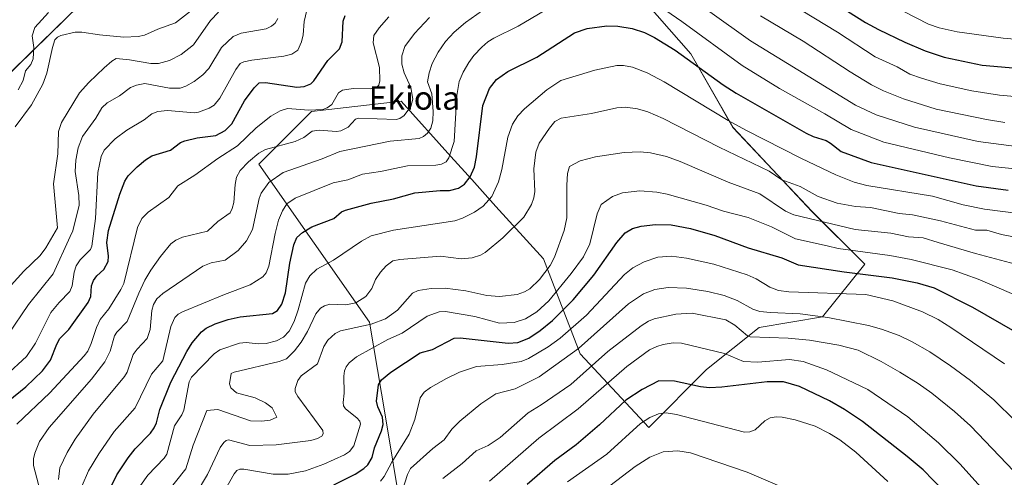
# Model space of a CAD drawing. Units: metres. Extents: x 658117 to 661592, y 4751073 to 4753465.
# Drawn here: x 660359 to 660696, y 4752436 to 4752593 of the extents above; entities that cross this region are included whole.
import ezdxf
from ezdxf.enums import TextEntityAlignment as Align

# ---------------------------------------------------------------- set-up
doc = ezdxf.new("R2010")
doc.units = ezdxf.units.M
doc.header["$MEASUREMENT"] = 0
for name, color, linetype, lineweight in [('Arbolado forestal CxS', 92, 'Continuous', 0), ('Corriente natural lineal', 142, 'Continuous', 13), ('Curva de nivel maestra', 36, 'Continuous', 30), ('Curva de nivel normal', 36, 'Continuous', 0), ('Texto cartográfico', 19, 'Continuous', 0)]:
    doc.layers.add(name, color=color, linetype=linetype, lineweight=lineweight)
doc.styles.add('Arial', font='txt', dxfattribs={"height": 0.2})

# ---------------------------------------------------------------- blocks, each defined once
blk = doc.blocks.new('*U156')
at = {"layer": 'Arbolado forestal CxS', "color": 92, "linetype": 'Continuous', "lineweight": 0}
for points in [[(660347.4057, 4752566.1785, 879.4716), (660385.0437, 4752602.9705, 875.4327)], [(660550.9401, 4752624.1347, 911.6244), (660588.8047, 4752580.8601, 924.602), (660603.2279, 4752555.6175, 931.5935), (660630.2739, 4752526.7677, 940.0994), (660648.3041, 4752508.7369, 950.0715), (660633.8793, 4752490.7061, 962.0071), (660612.2425, 4752487.1005, 965.1627), (660594.2117, 4752472.6759, 973.7067), (660574.3777, 4752452.8423, 983.0566), (660550.9375, 4752478.0853, 964.5463), (660538.3163, 4752510.5403, 941.1894), (660522.0889, 4752528.5717, 933.3394), (660513.7955, 4752537.7867, 928.132), (660506.6893, 4752545.6827, 922.8406), (660489.6341, 4752564.6333, 910.5359), (660458.9827, 4752561.0277, 908.1753), (660440.9517, 4752542.9971, 914.1942), (660478.8151, 4752488.9045, 942.8157), (660484.2233, 4752456.4491, 952.2616), (660489.6315, 4752423.9935, 964.57)]]:
    blk.add_polyline3d(points, dxfattribs=at)
blk = doc.blocks.new('*U193')
at = {"layer": 'Curva de nivel normal', "color": 36, "linetype": 'Continuous', "lineweight": 0}
blk.add_polyline3d([(660429.51, 4752431.72, 945), (660432.45, 4752436.97, 945), (660433.41, 4752438.02, 945), (660434.36, 4752438.47, 945), (660435.82, 4752438.52, 945), (660445.81, 4752436.85, 945), (660450.96, 4752436.85, 945), (660456.89, 4752437.93, 945), (660463.15, 4752440.22, 945), (660470.19, 4752443.38, 945), (660472, 4752444.52, 945), (660473.44, 4752446.54, 945), (660474.84, 4752450.97, 945), (660475.72, 4752453.95, 945), (660475.45, 4752454.92, 945), (660474.41, 4752456.14, 945), (660470.56, 4752459.23, 945), (660469.92, 4752460.26, 945), (660469.76, 4752461.32, 945), (660470.1, 4752464.53, 945), (660469.98, 4752470.4, 945), (660470.21, 4752472.25, 945), (660470.76, 4752473.59, 945), (660471.81, 4752474.92, 945), (660474.37, 4752477.07, 945), (660485.06, 4752482.91, 945), (660489.93, 4752485.07, 945), (660498.59, 4752490.96, 945), (660502.63, 4752492.45, 945), (660504.81, 4752492.58, 945), (660514.88, 4752490.84, 945), (660523.35, 4752488.53, 945), (660528.37, 4752488.8, 945), (660532.22, 4752490, 945), (660536.04, 4752492.46, 945), (660540.24, 4752496.21, 945), (660547.87, 4752505.6, 945), (660552.02, 4752511.32, 945), (660554.22, 4752515.7, 945), (660556.74, 4752526.06, 945), (660558.08, 4752529.22, 945), (660561.99, 4752532, 945), (660565.44, 4752533.22, 945), (660571.33, 4752533.91, 945), (660577.12, 4752533.44, 945), (660580.7, 4752532.74, 945), (660594.01, 4752528.98, 945), (660599.96, 4752526.93, 945), (660608.46, 4752524.77, 945), (660616.38, 4752521.54, 945), (660624.61, 4752517.49, 945), (660635.49, 4752515.05, 945), (660639.27, 4752514.09, 945), (660656.97, 4752511.77, 945), (660664.18, 4752510.41, 945), (660678.23, 4752506.86, 945), (660687.17, 4752503.63, 945), (660704.96, 4752495.99, 945)], dxfattribs=at)
blk = doc.blocks.new('*U196')
at = {"layer": 'Curva de nivel normal', "color": 36, "linetype": 'Continuous', "lineweight": 0}
for points in [[(660703.7, 4752585.55, 895), (660695.68, 4752586.26, 895), (660679.95, 4752588.33, 895), (660673.84, 4752589.75, 895), (660670.1, 4752591.06, 895), (660661.65, 4752595.38, 895)], [(660457.39, 4752595.83, 895), (660456.4, 4752591.97, 895), (660456.04, 4752587.36, 895), (660455.52, 4752584.99, 895), (660454.22, 4752582.06, 895), (660452.18, 4752580.7, 895), (660449.47, 4752580, 895), (660438.52, 4752578.69, 895), (660435.73, 4752578.08, 895), (660434.5, 4752577.47, 895), (660432.99, 4752575.46, 895), (660427.62, 4752565.63, 895), (660425.58, 4752563.24, 895), (660423.97, 4752562.23, 895), (660420.3, 4752560.83, 895), (660418.94, 4752560.65, 895), (660409.61, 4752561.37, 895), (660406.29, 4752561.09, 895), (660404.33, 4752560.24, 895), (660401.71, 4752558.17, 895), (660395.69, 4752554.73, 895), (660391.76, 4752551.76, 895), (660388.02, 4752547.88, 895), (660386.99, 4752545.65, 895), (660385.75, 4752540.18, 895), (660385.05, 4752524.39, 895), (660383.78, 4752514.94, 895), (660383.25, 4752513.78, 895), (660379.81, 4752510.26, 895), (660378.43, 4752508.24, 895), (660377.69, 4752506.02, 895), (660377, 4752501.32, 895), (660376.27, 4752499.42, 895), (660372.52, 4752495.64, 895), (660369.72, 4752492.2, 895), (660364.52, 4752481.75, 895), (660361.4, 4752477.09, 895), (660354.16, 4752470.46, 895)]]:
    blk.add_polyline3d(points, dxfattribs=at)
blk = doc.blocks.new('*U202')
at = {"layer": 'Curva de nivel normal', "color": 36, "linetype": 'Continuous', "lineweight": 0}
for points in [[(660703.48, 4752565.88, 905), (660694.5, 4752566.71, 905), (660685.04, 4752568.18, 905), (660674.13, 4752570.54, 905), (660667.72, 4752572.47, 905), (660663.76, 4752573.92, 905), (660659.4, 4752576.35, 905), (660651.87, 4752579.78, 905), (660638.99, 4752588.22, 905), (660593.6, 4752615.94, 905)], [(660485.45, 4752593.57, 905), (660482.06, 4752589.73, 905), (660480.3, 4752587.07, 905), (660480.11, 4752584.59, 905), (660482.19, 4752576.13, 905), (660482.37, 4752571.54, 905), (660481.94, 4752570.1, 905), (660481.22, 4752569.29, 905), (660479.07, 4752568.82, 905), (660473.22, 4752568.91, 905), (660469.58, 4752568.34, 905), (660468.24, 4752567.43, 905), (660465.96, 4752563.47, 905), (660464.32, 4752562.32, 905), (660462.83, 4752561.79, 905), (660458.05, 4752561.49, 905), (660450.78, 4752562.1, 905), (660448.21, 4752561.34, 905), (660445.07, 4752559.44, 905), (660440.01, 4752555.52, 905), (660433.59, 4752549.35, 905), (660426.91, 4752545.01, 905), (660419.04, 4752539.22, 905), (660413.21, 4752535.56, 905), (660410.12, 4752531.56, 905), (660403, 4752526.56, 905), (660400.83, 4752524.44, 905), (660399.35, 4752521.3, 905), (660394.67, 4752502.09, 905), (660393.7, 4752500.06, 905), (660389.53, 4752493.51, 905), (660386.55, 4752489.75, 905), (660385.36, 4752487.12, 905), (660383.57, 4752481.57, 905), (660382.35, 4752479, 905), (660381.11, 4752477.33, 905), (660369.36, 4752464.72, 905), (660358.11, 4752453.95, 905)]]:
    blk.add_polyline3d(points, dxfattribs=at)
blk = doc.blocks.new('*U205')
at = {"layer": 'Curva de nivel normal', "color": 36, "linetype": 'Continuous', "lineweight": 0}
for points in [[(660700.28, 4752549.06, 915), (660687.1, 4752550.84, 915), (660665.33, 4752555.72, 915), (660652.21, 4752559.93, 915), (660645.17, 4752563.25, 915), (660609.25, 4752585.32, 915), (660581.43, 4752605.29, 915)], [(660519.45, 4752597.1, 915), (660511.64, 4752591.52, 915), (660507.78, 4752588.21, 915), (660504.77, 4752585.02, 915), (660502.3, 4752581.41, 915), (660500.29, 4752577.49, 915), (660499.18, 4752574.28, 915), (660498.66, 4752571.22, 915), (660500.12, 4752567.13, 915), (660500.61, 4752561.06, 915), (660500.45, 4752557.86, 915), (660499.74, 4752555.41, 915), (660498.62, 4752553.67, 915), (660497.24, 4752552.46, 915), (660495.83, 4752551.82, 915), (660485.92, 4752550.89, 915), (660468.67, 4752547.34, 915), (660462.55, 4752544.81, 915), (660449.29, 4752540.17, 915), (660444.36, 4752536.7, 915), (660441.68, 4752533.13, 915), (660441, 4752531.28, 915), (660438.71, 4752520.69, 915), (660436.66, 4752516.81, 915), (660433.89, 4752513.49, 915), (660429.43, 4752510.14, 915), (660424.57, 4752509.24, 915), (660421.79, 4752508.06, 915), (660408.08, 4752498.68, 915), (660406.01, 4752496.91, 915), (660404.81, 4752494.9, 915), (660404.32, 4752492.88, 915), (660403.69, 4752486.34, 915), (660402.73, 4752483.26, 915), (660399.24, 4752479.65, 915), (660397.93, 4752477.79, 915), (660395.82, 4752471.75, 915), (660394.98, 4752470.27, 915), (660384.25, 4752457.33, 915), (660378.09, 4752448.77, 915), (660375.34, 4752444.23, 915), (660372.83, 4752439.01, 915), (660372.32, 4752434.97, 915)]]:
    blk.add_polyline3d(points, dxfattribs=at)
blk = doc.blocks.new('*U206')
at = {"layer": 'Curva de nivel normal', "color": 36, "linetype": 'Continuous', "lineweight": 0}
blk.add_polyline3d([(660352.95, 4752498, 885), (660360.51, 4752506.36, 885), (660366.11, 4752511.78, 885), (660368.04, 4752514.36, 885), (660372.04, 4752521.19, 885), (660370.6, 4752536.3, 885), (660372.06, 4752546.62, 885), (660372.32, 4752554.26, 885), (660373.34, 4752557.3, 885), (660379.57, 4752567.45, 885), (660382.68, 4752570.96, 885), (660387.93, 4752576.06, 885), (660390.61, 4752578.38, 885), (660392.12, 4752579.25, 885), (660396.62, 4752578.78, 885), (660403.89, 4752577.56, 885), (660406.61, 4752577.51, 885), (660410.39, 4752578.56, 885), (660414.35, 4752580.65, 885), (660418.53, 4752583.93, 885), (660424.35, 4752592.21, 885), (660427.12, 4752595.17, 885)], dxfattribs=at)
blk = doc.blocks.new('*U207')
at = {"layer": 'Curva de nivel normal', "color": 36, "linetype": 'Continuous', "lineweight": 0}
blk.add_polyline3d([(660408.84, 4752429.7, 935), (660415.94, 4752438.61, 935), (660418.49, 4752446.73, 935), (660423.11, 4752458.64, 935), (660426.89, 4752459, 935), (660438.02, 4752455.12, 935), (660441.83, 4752454.94, 935), (660444.75, 4752455.27, 935), (660447.09, 4752456.3, 935), (660445.47, 4752459.52, 935), (660443.18, 4752461.22, 935), (660439.69, 4752463.01, 935), (660433.28, 4752464.64, 935), (660431.31, 4752466.4, 935), (660430.83, 4752467.74, 935), (660431.4, 4752471.26, 935), (660432.43, 4752471.77, 935), (660447.85, 4752475.41, 935), (660450.41, 4752476.33, 935), (660453.1, 4752479.07, 935), (660455.42, 4752482.06, 935), (660457.53, 4752485.7, 935), (660460.41, 4752491.71, 935), (660462.06, 4752493.68, 935), (660463.34, 4752494.49, 935), (660465.17, 4752495.01, 935), (660470.73, 4752494.86, 935), (660474.16, 4752495.57, 935), (660477.49, 4752497.74, 935), (660479.57, 4752500.38, 935), (660480.83, 4752503.48, 935), (660482.59, 4752505.98, 935), (660484.49, 4752508.21, 935), (660486.77, 4752509.91, 935), (660489.13, 4752510.39, 935), (660503.07, 4752511.48, 935), (660510.17, 4752510.58, 935), (660513.93, 4752510.9, 935), (660516.84, 4752511.85, 935), (660518.35, 4752512.72, 935), (660524.41, 4752517.76, 935), (660531.58, 4752524.84, 935), (660534.23, 4752529.2, 935), (660535.05, 4752531.52, 935), (660535.42, 4752533.71, 935), (660535.09, 4752541.4, 935), (660535.72, 4752547.17, 935), (660536.88, 4752550.25, 935), (660540.43, 4752555.34, 935), (660542.2, 4752557.63, 935), (660544.45, 4752558.8, 935), (660554.75, 4752560.44, 935), (660563.48, 4752562.38, 935), (660566.39, 4752562.58, 935), (660570.57, 4752562, 935), (660574.12, 4752560.92, 935), (660579.28, 4752558.67, 935), (660598.47, 4752548.83, 935), (660615.6, 4752540.69, 935), (660619.95, 4752537.66, 935), (660626.26, 4752535.42, 935), (660632.42, 4752532, 935), (660638.88, 4752529.7, 935), (660645.19, 4752528.49, 935), (660650.29, 4752528.21, 935), (660660.08, 4752526.13, 935), (660664.66, 4752525.72, 935), (660674.3, 4752523.63, 935), (660686.28, 4752520.46, 935), (660690.15, 4752520.37, 935), (660695.11, 4752518.94, 935), (660705.2, 4752516.94, 935)], dxfattribs=at)
blk = doc.blocks.new('*U232')
at = {"layer": 'Curva de nivel normal', "color": 36, "linetype": 'Continuous', "lineweight": 0}
for points in [[(660696.23, 4752557.36, 910), (660690.04, 4752558.31, 910), (660672.81, 4752561.92, 910), (660661.58, 4752565.39, 910), (660654.77, 4752568.13, 910), (660650.69, 4752570.19, 910), (660643.34, 4752574.62, 910), (660627.23, 4752585.16, 910), (660612.65, 4752593.83, 910)], [(660499.39, 4752593.24, 910), (660494.18, 4752587.83, 910), (660490.95, 4752583.33, 910), (660489.92, 4752580.12, 910), (660489.9, 4752577.34, 910), (660490.67, 4752574.33, 910), (660492.97, 4752569.32, 910), (660493.63, 4752565.25, 910), (660492.98, 4752562.75, 910), (660490.63, 4752559.73, 910), (660489.16, 4752558.7, 910), (660487.93, 4752558.39, 910), (660474.89, 4752558.8, 910), (660474.04, 4752558.44, 910), (660471.48, 4752555.7, 910), (660469, 4752554.41, 910), (660467.47, 4752554.23, 910), (660461.54, 4752554.71, 910), (660459.12, 4752554.39, 910), (660456.36, 4752552.22, 910), (660453.4, 4752550.84, 910), (660443.15, 4752548.08, 910), (660440.93, 4752546.82, 910), (660437.37, 4752543.88, 910), (660434.55, 4752540.82, 910), (660433.25, 4752538.54, 910), (660432.76, 4752536.12, 910), (660432.34, 4752529.92, 910), (660431.82, 4752527.84, 910), (660431.08, 4752526.38, 910), (660426.83, 4752523.42, 910), (660423.39, 4752520.08, 910), (660414.77, 4752518.03, 910), (660412.5, 4752517.01, 910), (660410.81, 4752515.74, 910), (660407.23, 4752511.38, 910), (660404, 4752506.76, 910), (660401.93, 4752503.23, 910), (660399.87, 4752498.79, 910), (660395.84, 4752489.11, 910), (660392.32, 4752485.41, 910), (660391.55, 4752484.19, 910), (660390, 4752478.92, 910), (660388.24, 4752475.27, 910), (660383.62, 4752469.38, 910), (660369.11, 4752452.81, 910), (660365.86, 4752447.97, 910), (660364.2, 4752444.02, 910), (660363.79, 4752442.05, 910), (660363.82, 4752439.74, 910), (660366.12, 4752431.13, 910)]]:
    blk.add_polyline3d(points, dxfattribs=at)

msp = doc.modelspace()

# ---------------------------------------------------------------- linework, layer by layer
at = {"layer": 'Arbolado forestal CxS', "color": 92, "linetype": 'Continuous', "lineweight": 0}
for points in [[(660470.94, 4752714.46, 873.55), (660465.55, 4752710.97, 874.1), (660439.81, 4752687.06, 876.04), (660421.9, 4752676.32, 878.99), (660402.02, 4752672.81, 880.52), (660389.74, 4752662.28, 880.31), (660379.94, 4752648.04, 880.45), (660351.74, 4752624.28, 884.49), (660331.28, 4752602.07, 886.41), (660299.77, 4752560.4, 891.53), (660272.53, 4752509.13, 899.48), (660272.23, 4752488.06, 897.18), (660273.4, 4752465.85, 897.59), (660278.66, 4752448.31, 898.32), (660289.37, 4752444.52, 897.62), (660318.11, 4752480.55, 884.54), (660337.45, 4752506.9, 882.65), (660335.66, 4752542.48, 886.69), (660347.41, 4752566.18, 879.47), (660385.04, 4752602.97, 875.43), (660437.39, 4752634.89, 871.61), (660461.72, 4752667.67, 869.55), (660484.23, 4752692.65, 864.64)], [(660470.94, 4752714.46, 873.55), (660465.55, 4752710.97, 874.1), (660439.81, 4752687.06, 876.04), (660421.9, 4752676.32, 878.99), (660402.02, 4752672.81, 880.52), (660389.74, 4752662.28, 880.31), (660379.94, 4752648.04, 880.45), (660351.74, 4752624.28, 884.49), (660331.28, 4752602.07, 886.41), (660299.77, 4752560.4, 891.53), (660272.53, 4752509.13, 899.48), (660272.23, 4752488.06, 897.18), (660273.4, 4752465.85, 897.59), (660278.66, 4752448.31, 898.32), (660289.37, 4752444.52, 897.62), (660318.11, 4752480.55, 884.54), (660337.45, 4752506.9, 882.65), (660335.66, 4752542.48, 886.69), (660347.41, 4752566.18, 879.47), (660385.04, 4752602.97, 875.43), (660437.39, 4752634.89, 871.61), (660461.72, 4752667.67, 869.55), (660484.23, 4752692.65, 864.64)], [(660484.23, 4752692.65, 864.64), (660550.94, 4752624.13, 911.62), (660588.8, 4752580.86, 924.6), (660603.23, 4752555.62, 931.59), (660630.27, 4752526.77, 940.1), (660648.3, 4752508.74, 950.07), (660633.88, 4752490.71, 962.01), (660612.24, 4752487.1, 965.16), (660594.21, 4752472.68, 973.71), (660574.38, 4752452.84, 983.06), (660550.94, 4752478.09, 964.55), (660538.32, 4752510.54, 941.19), (660522.09, 4752528.57, 933.34), (660513.8, 4752537.79, 928.13), (660506.69, 4752545.68, 922.84), (660489.63, 4752564.63, 910.54), (660458.98, 4752561.03, 908.18), (660440.95, 4752543, 914.19), (660478.82, 4752488.9, 942.82), (660484.22, 4752456.45, 952.26), (660489.63, 4752423.99, 964.57)], [(660484.23, 4752692.65, 864.64), (660550.94, 4752624.13, 911.62), (660588.8, 4752580.86, 924.6), (660603.23, 4752555.62, 931.59), (660630.27, 4752526.77, 940.1), (660648.3, 4752508.74, 950.07), (660633.88, 4752490.71, 962.01), (660612.24, 4752487.1, 965.16), (660594.21, 4752472.68, 973.71), (660574.38, 4752452.84, 983.06), (660550.94, 4752478.09, 964.55), (660538.32, 4752510.54, 941.19), (660522.09, 4752528.57, 933.34), (660513.8, 4752537.79, 928.13), (660506.69, 4752545.68, 922.84), (660489.63, 4752564.63, 910.54), (660458.98, 4752561.03, 908.18), (660440.95, 4752543, 914.19), (660478.82, 4752488.9, 942.82), (660484.22, 4752456.45, 952.26), (660489.63, 4752423.99, 964.57)], [(660489.63, 4752423.99, 964.57), (660484.22, 4752456.45, 952.26), (660478.82, 4752488.9, 942.82), (660440.95, 4752543, 914.19), (660458.98, 4752561.03, 908.18), (660489.63, 4752564.63, 910.54), (660506.69, 4752545.68, 922.84), (660513.8, 4752537.79, 928.13), (660522.09, 4752528.57, 933.34), (660538.32, 4752510.54, 941.19), (660550.94, 4752478.09, 964.55), (660574.38, 4752452.84, 983.06), (660594.21, 4752472.68, 973.71), (660612.24, 4752487.1, 965.16), (660633.88, 4752490.71, 962.01), (660648.3, 4752508.74, 950.07), (660630.27, 4752526.77, 940.1), (660603.23, 4752555.62, 931.59), (660588.8, 4752580.86, 924.6), (660550.94, 4752624.13, 911.62)], [(660385.04, 4752602.97, 875.43), (660347.41, 4752566.18, 879.47)]]:
    msp.add_polyline3d(points, dxfattribs=at)
at = {"layer": 'Corriente natural lineal', "color": 142, "linetype": 'Continuous', "lineweight": 13}
msp.add_polyline3d([(660358.56, 4752568.5, 877.59), (660360.19, 4752571.66, 877.36), (660361, 4752575, 876.91), (660362.89, 4752577.18, 877.1), (660363.7, 4752579.13, 877.14), (660363.87, 4752583.05, 876.92), (660363.29, 4752587.01, 876.63), (660364.24, 4752589.88, 876.58), (660366.59, 4752592.45, 876.14), (660368.93, 4752595.03, 876.32)], dxfattribs=at)
at = {"layer": 'Curva de nivel maestra', "color": 36, "linetype": 'Continuous', "lineweight": 30}
for points in [[(660636.24, 4752599.42, 900), (660648.62, 4752591.59, 900), (660653.05, 4752589.13, 900), (660662.04, 4752584.83, 900), (660669.05, 4752581.84, 900), (660675.46, 4752579.7, 900), (660688.55, 4752576.97, 900), (660700.37, 4752575.98, 900)], [(660350.82, 4752458.38, 900), (660361.15, 4752466.71, 900), (660366.89, 4752472.26, 900), (660369.6, 4752475.83, 900), (660371.73, 4752481.39, 900), (660372.78, 4752483.29, 900), (660375.83, 4752486.42, 900), (660382.46, 4752495.63, 900), (660383.42, 4752497.65, 900), (660383.67, 4752501.34, 900), (660384.36, 4752503.22, 900), (660385.42, 4752504.74, 900), (660387.86, 4752506.9, 900), (660389.29, 4752509.66, 900), (660389.4, 4752511.54, 900), (660388.93, 4752516.24, 900), (660389.48, 4752520.36, 900), (660393.36, 4752532.73, 900), (660395.07, 4752537.26, 900), (660396.14, 4752538.98, 900), (660399.28, 4752542.13, 900), (660402.07, 4752544.53, 900), (660404.27, 4752545.87, 900), (660410.73, 4752547.85, 900), (660414.11, 4752550.42, 900), (660415.56, 4752551.06, 900), (660419.83, 4752552.04, 900), (660426.14, 4752552.91, 900), (660429.35, 4752554.6, 900), (660431.69, 4752556.85, 900), (660436.04, 4752564.68, 900), (660439.36, 4752569.18, 900), (660441.03, 4752570.87, 900), (660443.15, 4752571.05, 900), (660453.89, 4752569.45, 900), (660456.38, 4752569.7, 900), (660458.75, 4752570.58, 900), (660459.77, 4752571.56, 900), (660464.52, 4752578.61, 900), (660468.51, 4752582.56, 900), (660469.48, 4752584.98, 900), (660469.73, 4752591.99, 900), (660470.48, 4752593.96, 900)], [(660389.67, 4752431.18, 925), (660392.28, 4752436.61, 925), (660396.15, 4752442.38, 925), (660398.63, 4752445.44, 925), (660403.87, 4752450.9, 925), (660405.14, 4752452.68, 925), (660405.85, 4752454.37, 925), (660406.98, 4752458.91, 925), (660410.8, 4752468.3, 925), (660416.24, 4752478.82, 925), (660418.1, 4752481.8, 925), (660421.29, 4752485.6, 925), (660422.92, 4752486.83, 925), (660426.01, 4752488.37, 925), (660430.39, 4752489.82, 925), (660434.54, 4752490.69, 925), (660445.61, 4752491.88, 925), (660447.29, 4752492.88, 925), (660448.78, 4752495.09, 925), (660450.01, 4752498.96, 925), (660451.52, 4752509.16, 925), (660452.84, 4752515.36, 925), (660453.9, 4752517.88, 925), (660455.86, 4752519.64, 925), (660459.02, 4752521.55, 925), (660466.62, 4752524.37, 925), (660469.27, 4752526.73, 925), (660470.57, 4752527.29, 925), (660479.39, 4752529.68, 925), (660486.96, 4752531.11, 925), (660494.27, 4752533.21, 925), (660502.96, 4752534.01, 925), (660506.16, 4752534.02, 925), (660509.25, 4752534.79, 925), (660511.35, 4752536.23, 925), (660513.23, 4752538.73, 925), (660514.72, 4752542.02, 925), (660515.47, 4752545.51, 925), (660517.6, 4752563.11, 925), (660519.93, 4752568.91, 925), (660522.31, 4752572.01, 925), (660526.18, 4752574.82, 925), (660536.1, 4752579.69, 925), (660549.01, 4752588.04, 925), (660553.27, 4752589.57, 925), (660560.04, 4752590.38, 925), (660563.8, 4752590.32, 925), (660568.69, 4752589.52, 925), (660572.89, 4752588.11, 925), (660576.36, 4752586.48, 925), (660583.41, 4752582.11, 925), (660599.84, 4752570.23, 925), (660604.34, 4752567.31, 925), (660628.32, 4752553.65, 925), (660630.66, 4752552.54, 925), (660635.16, 4752551.11, 925), (660636.62, 4752550.18, 925), (660640.21, 4752547.43, 925), (660650.57, 4752543.57, 925), (660686.44, 4752535.56, 925), (660697.39, 4752534.07, 925)], [(660466.56, 4752433.14, 950), (660473.93, 4752436.77, 950), (660476.85, 4752438.71, 950), (660478.25, 4752440.02, 950), (660479.7, 4752442.53, 950), (660480.55, 4752445.83, 950), (660482.93, 4752451.62, 950), (660483.43, 4752453.84, 950), (660483.3, 4752456.29, 950), (660481.62, 4752459.9, 950), (660481.23, 4752461.87, 950), (660481.84, 4752467.39, 950), (660482.91, 4752469.08, 950), (660486.11, 4752471.8, 950), (660496.11, 4752478.33, 950), (660500.34, 4752479.57, 950), (660507.81, 4752483.4, 950), (660509.83, 4752483.53, 950), (660526.21, 4752481.66, 950), (660529.6, 4752481.93, 950), (660533.29, 4752483.36, 950), (660537.27, 4752486.04, 950), (660541.44, 4752489.48, 950), (660548.52, 4752496.53, 950), (660555.62, 4752504.95, 950), (660563.49, 4752516.23, 950), (660566.34, 4752519.54, 950), (660568.82, 4752521.01, 950), (660571.78, 4752521.81, 950), (660576.65, 4752522.31, 950), (660582.08, 4752522.23, 950), (660588.71, 4752521.02, 950), (660597.05, 4752518.64, 950), (660608.41, 4752514.38, 950), (660619.96, 4752510.89, 950), (660625.55, 4752508.57, 950), (660641.32, 4752506.14, 950), (660657.68, 4752504.14, 950), (660666.27, 4752502.35, 950), (660672.04, 4752500.63, 950), (660685.22, 4752494.07, 950), (660709.59, 4752479.99, 950)], [(660675.4, 4752431.02, 975), (660668.27, 4752438.27, 975), (660662.83, 4752442.9, 975), (660647.51, 4752454.83, 975), (660641.43, 4752458.92, 975), (660636.28, 4752461.91, 975), (660625.94, 4752466.88, 975), (660620.55, 4752468.39, 975), (660614.94, 4752468.39, 975), (660599.46, 4752466.57, 975), (660595.22, 4752466.39, 975), (660592.07, 4752466.69, 975), (660583.16, 4752468.69, 975), (660577.87, 4752468.77, 975), (660572.19, 4752465.87, 975), (660566.49, 4752462.12, 975), (660557.49, 4752453.67, 975), (660549.52, 4752446.83, 975), (660542.2, 4752441.52, 975), (660532.72, 4752433.27, 975)]]:
    msp.add_polyline3d(points, dxfattribs=at)
at = {"layer": 'Curva de nivel normal', "color": 36, "linetype": 'Continuous', "lineweight": 0}
for points in [[(660357.54, 4752555.84, 880), (660363.15, 4752563.35, 880), (660366.97, 4752570.44, 880), (660368.36, 4752574.22, 880), (660370.23, 4752583.06, 880), (660371.14, 4752585.69, 880), (660372.04, 4752586.6, 880), (660373.16, 4752587.1, 880), (660377.99, 4752588.31, 880), (660380.38, 4752588.27, 880), (660386.43, 4752587.38, 880), (660394.65, 4752586.54, 880), (660399.63, 4752586.74, 880), (660401.73, 4752587.24, 880), (660406.37, 4752589.34, 880), (660412.37, 4752591.51, 880), (660418.59, 4752596.23, 880)], [(660380.4, 4752432.89, 920), (660382.64, 4752437.9, 920), (660386.16, 4752443.82, 920), (660391.38, 4752451.42, 920), (660398.59, 4752459.56, 920), (660404.19, 4752471.07, 920), (660408.04, 4752475.61, 920), (660410.74, 4752487.38, 920), (660412.13, 4752490.46, 920), (660413.34, 4752491.6, 920), (660414.77, 4752492.38, 920), (660429.17, 4752498.42, 920), (660437.96, 4752501.69, 920), (660442.31, 4752504.47, 920), (660443.41, 4752505.84, 920), (660444.34, 4752508.06, 920), (660446.47, 4752519.31, 920), (660447.67, 4752523.82, 920), (660448.99, 4752527.02, 920), (660450.53, 4752529.42, 920), (660453.38, 4752531.33, 920), (660466.35, 4752536.62, 920), (660471.41, 4752537.71, 920), (660476.42, 4752539.63, 920), (660482.59, 4752540.49, 920), (660491.8, 4752542.41, 920), (660501.52, 4752542.68, 920), (660503.45, 4752543.06, 920), (660505.09, 4752543.83, 920), (660505.94, 4752545.21, 920), (660507.78, 4752550.77, 920), (660508.64, 4752566.59, 920), (660509.51, 4752571.41, 920), (660510.88, 4752574.6, 920), (660512.78, 4752577.83, 920), (660514.53, 4752580.22, 920), (660517.26, 4752583.13, 920), (660519.31, 4752584.92, 920), (660521.31, 4752586.17, 920), (660529.64, 4752590.27, 920), (660541.09, 4752597.11, 920)], [(660578.43, 4752596.89, 920), (660585.71, 4752591.96, 920), (660606.36, 4752576.82, 920), (660619.16, 4752568.93, 920), (660634.7, 4752560.29, 920), (660643.68, 4752554.89, 920), (660654.9, 4752550.54, 920), (660677.33, 4752545.19, 920), (660691.98, 4752542.22, 920), (660703.16, 4752541.06, 920)], [(660355.15, 4752484.68, 890), (660362.05, 4752494.92, 890), (660370.46, 4752505.41, 890), (660376.37, 4752518.22, 890), (660377.25, 4752520.24, 890), (660379.42, 4752528.99, 890), (660379.33, 4752532.27, 890), (660378.06, 4752540.55, 890), (660378.28, 4752544.45, 890), (660379.11, 4752548.61, 890), (660380.53, 4752552.46, 890), (660385.13, 4752558.74, 890), (660387.2, 4752562.39, 890), (660388.98, 4752564.01, 890), (660393.25, 4752566.44, 890), (660396.98, 4752569.26, 890), (660399.06, 4752570.09, 890), (660401.93, 4752570.64, 890), (660410.29, 4752569.02, 890), (660413.94, 4752569.02, 890), (660415.93, 4752569.73, 890), (660418.8, 4752571.37, 890), (660421.74, 4752573.6, 890), (660423.84, 4752575.86, 890), (660428.1, 4752582.98, 890), (660432.14, 4752586.75, 890), (660434.87, 4752587.91, 890), (660443.4, 4752589.39, 890), (660445.22, 4752590.28, 890), (660446.51, 4752591.33, 890), (660447.42, 4752592.89, 890)], [(660400.42, 4752432.89, 930), (660402.87, 4752436.47, 930), (660408.48, 4752442.26, 930), (660409.42, 4752443.64, 930), (660412.06, 4752453.36, 930), (660414.61, 4752457.17, 930), (660415.27, 4752458.69, 930), (660417.05, 4752468.46, 930), (660417.81, 4752470.03, 930), (660425.62, 4752478.06, 930), (660427.58, 4752479.36, 930), (660434.28, 4752481.71, 930), (660436.61, 4752481.91, 930), (660440.74, 4752481.42, 930), (660443.47, 4752481.63, 930), (660446.92, 4752482.48, 930), (660449.38, 4752483.75, 930), (660451.32, 4752485.84, 930), (660453.03, 4752489.08, 930), (660454.42, 4752493.13, 930), (660456.84, 4752502.22, 930), (660458.32, 4752504.78, 930), (660460.78, 4752507.01, 930), (660466.51, 4752510.19, 930), (660476.05, 4752516.65, 930), (660479.4, 4752518.44, 930), (660486.99, 4752520.41, 930), (660508.04, 4752523.64, 930), (660510.58, 4752524.54, 930), (660514.73, 4752526.64, 930), (660517.68, 4752528.62, 930), (660520.63, 4752531.98, 930), (660522.94, 4752537.01, 930), (660524.11, 4752541.24, 930), (660526.13, 4752552.33, 930), (660527.74, 4752556.73, 930), (660529.63, 4752559.56, 930), (660531.85, 4752561.94, 930), (660539.52, 4752568.47, 930), (660544.24, 4752571.7, 930), (660555.91, 4752575.24, 930), (660563.41, 4752576.79, 930), (660565.72, 4752576.8, 930), (660568.79, 4752576.26, 930), (660573.84, 4752574.31, 930), (660579.71, 4752571.25, 930), (660601.57, 4752558.02, 930), (660607.6, 4752554.72, 930), (660626.7, 4752544.93, 930), (660638.44, 4752539.35, 930), (660644.76, 4752536.82, 930), (660649.06, 4752535.71, 930), (660671.47, 4752532.02, 930), (660681.96, 4752529.13, 930), (660689.27, 4752527.58, 930), (660701.89, 4752526.01, 930)], [(660415.55, 4752423.68, 940), (660423.33, 4752436.7, 940), (660427.73, 4752445.93, 940), (660428.92, 4752447.71, 940), (660429.73, 4752448.37, 940), (660430.56, 4752448.56, 940), (660437.79, 4752446.66, 940), (660446.82, 4752446.81, 940), (660458.67, 4752448.38, 940), (660461.01, 4752449.01, 940), (660462.46, 4752449.86, 940), (660462.99, 4752450.65, 940), (660462.83, 4752451.72, 940), (660454.22, 4752463.43, 940), (660453.39, 4752465.05, 940), (660453.31, 4752466.12, 940), (660454.32, 4752468.87, 940), (660455.41, 4752470.56, 940), (660460.97, 4752474.59, 940), (660463.2, 4752480.57, 940), (660464.51, 4752482.76, 940), (660467.02, 4752485.06, 940), (660468.92, 4752485.94, 940), (660479.41, 4752488.22, 940), (660484.28, 4752490.08, 940), (660488.42, 4752493.06, 940), (660493.49, 4752498.82, 940), (660495.42, 4752499.8, 940), (660499.86, 4752500.45, 940), (660504.67, 4752500.54, 940), (660511.76, 4752499.66, 940), (660518.98, 4752498, 940), (660523.35, 4752497.65, 940), (660529.32, 4752498.41, 940), (660531.89, 4752499.31, 940), (660533.71, 4752500.35, 940), (660536.99, 4752503.53, 940), (660540.61, 4752508.28, 940), (660542.07, 4752511.12, 940), (660545.44, 4752520.26, 940), (660546.37, 4752524.64, 940), (660546.37, 4752535.81, 940), (660546.59, 4752539.89, 940), (660547.27, 4752542.28, 940), (660550.96, 4752544.21, 940), (660556.11, 4752545.54, 940), (660566.01, 4752547.01, 940), (660571.47, 4752547.28, 940), (660575.02, 4752546.94, 940), (660580.41, 4752545.62, 940), (660585.09, 4752543.98, 940), (660601.58, 4752536.9, 940), (660612.36, 4752532.86, 940), (660621.21, 4752526.92, 940), (660624.1, 4752525.64, 940), (660645, 4752520.69, 940), (660657.3, 4752519.34, 940), (660663.34, 4752518.11, 940), (660668.31, 4752517.76, 940), (660673.5, 4752516.21, 940), (660686.22, 4752512.38, 940), (660708.45, 4752506.46, 940)], [(660482.54, 4752434.39, 955), (660483.86, 4752436.06, 955), (660486.4, 4752440.9, 955), (660492.36, 4752450.57, 955), (660494.37, 4752455.52, 955), (660496.11, 4752463, 955), (660497.55, 4752464.88, 955), (660499.71, 4752466.52, 955), (660505.13, 4752469.63, 955), (660509.61, 4752471.76, 955), (660515.42, 4752473.71, 955), (660524.22, 4752474.35, 955), (660530.67, 4752475.45, 955), (660533.21, 4752476.43, 955), (660539.98, 4752480.46, 955), (660544.09, 4752483.43, 955), (660553.06, 4752491.32, 955), (660566.14, 4752505.28, 955), (660568.98, 4752507.46, 955), (660572.85, 4752509.61, 955), (660577.49, 4752511.19, 955), (660582.13, 4752511.49, 955), (660587.29, 4752510.84, 955), (660596.67, 4752508.71, 955), (660608.05, 4752505.16, 955), (660611.17, 4752503.69, 955), (660615.84, 4752500.85, 955), (660618.76, 4752499.75, 955), (660622.33, 4752499.33, 955), (660648.74, 4752498.39, 955), (660657.97, 4752496.22, 955), (660668.12, 4752492.44, 955), (660673.43, 4752489.79, 955), (660677.8, 4752487.07, 955), (660696.18, 4752474.56, 955)], [(660699.92, 4752454.94, 960), (660692.46, 4752462.3, 960), (660684.58, 4752468.9, 960), (660677.69, 4752473.98, 960), (660670.55, 4752478.73, 960), (660664.56, 4752482.2, 960), (660660.15, 4752484.29, 960), (660654.03, 4752486.5, 960), (660649.61, 4752487.75, 960), (660635.68, 4752490.44, 960), (660626.2, 4752491.74, 960), (660616.02, 4752492.15, 960), (660612.4, 4752492.58, 960), (660610, 4752493.33, 960), (660604.67, 4752496.3, 960), (660600.19, 4752498.01, 960), (660594.64, 4752499.44, 960), (660587.31, 4752500.49, 960), (660581.09, 4752500.75, 960), (660576.51, 4752500.14, 960), (660572.56, 4752498.59, 960), (660567.47, 4752495.13, 960), (660550.38, 4752479.83, 960), (660536.87, 4752470.12, 960), (660528.71, 4752466.06, 960), (660522.07, 4752464.34, 960), (660516.93, 4752460.92, 960), (660509.71, 4752454.93, 960), (660506.98, 4752452.23, 960), (660504.36, 4752448.55, 960), (660500.5, 4752445.56, 960), (660492.88, 4752438.78, 960), (660491.76, 4752436.72, 960), (660489.92, 4752430.62, 960)], [(660503.89, 4752435.34, 965), (660510.51, 4752440.43, 965), (660515.27, 4752444.79, 965), (660519.44, 4752446.65, 965), (660523.53, 4752449.38, 965), (660533.09, 4752457.87, 965), (660537.56, 4752460.53, 965), (660547.72, 4752467.5, 965), (660560.33, 4752478.83, 965), (660571.78, 4752487.64, 965), (660574.27, 4752489.23, 965), (660576.19, 4752489.98, 965), (660583.66, 4752491.59, 965), (660589.21, 4752492.01, 965), (660600.78, 4752489.66, 965), (660603.85, 4752487.9, 965), (660608.18, 4752484.26, 965), (660609.11, 4752483.82, 965), (660622.1, 4752483.42, 965), (660629.4, 4752482.7, 965), (660639.4, 4752481.03, 965), (660646.05, 4752479.32, 965), (660653.96, 4752475.39, 965), (660660.39, 4752471.78, 965), (660666.63, 4752467.88, 965), (660671.24, 4752464.58, 965), (660679.09, 4752458.28, 965), (660684.55, 4752453.4, 965), (660701.86, 4752435.21, 965)], [(660519.84, 4752434.41, 970), (660536.75, 4752449.09, 970), (660550.25, 4752459.2, 970), (660566.9, 4752473.67, 970), (660574.68, 4752479.38, 970), (660577.11, 4752480.59, 970), (660579.37, 4752481.27, 970), (660582.71, 4752481.77, 970), (660585.58, 4752481.7, 970), (660600.27, 4752478.17, 970), (660606.81, 4752475.41, 970), (660611.7, 4752475.16, 970), (660622.54, 4752476.06, 970), (660627.22, 4752475.45, 970), (660635.19, 4752472.58, 970), (660649.39, 4752465.8, 970), (660663.09, 4752456.45, 970), (660673.58, 4752447.55, 970), (660680.91, 4752440.35, 970), (660695.38, 4752424.27, 970)], [(660546.59, 4752434.15, 980), (660560.03, 4752443.63, 980), (660571.52, 4752454.16, 980), (660574.75, 4752456.28, 980), (660577.76, 4752457.51, 980), (660580.36, 4752457.78, 980), (660583.94, 4752457.22, 980), (660607.16, 4752451.16, 980), (660609.04, 4752451.34, 980), (660610.81, 4752452.01, 980), (660614.11, 4752455.05, 980), (660615.9, 4752456.08, 980), (660617.99, 4752456.49, 980), (660620.09, 4752456.35, 980), (660624.54, 4752455.38, 980), (660631.41, 4752453.2, 980), (660636.24, 4752450.79, 980), (660639.79, 4752448.53, 980), (660645.31, 4752444.34, 980), (660656.27, 4752434.26, 980)], [(660561.03, 4752432.76, 985), (660569.76, 4752439.47, 985), (660574.71, 4752442.62, 985), (660579.36, 4752444.49, 985), (660584.36, 4752444.77, 985), (660588.64, 4752444.1, 985), (660608.05, 4752437.54, 985), (660624.08, 4752430.69, 985)]]:
    msp.add_polyline3d(points, dxfattribs=at)

# ---------------------------------------------------------------- block references
at = {"layer": 'Arbolado forestal CxS', "color": 92, "linetype": 'Continuous', "lineweight": 0}
msp.add_blockref('*U156', (0, 0), dxfattribs=at)
at = {"layer": 'Curva de nivel normal', "color": 36, "linetype": 'Continuous', "lineweight": 0}
for name in ['*U196', '*U202', '*U232', '*U205', '*U207', '*U193', '*U206']:
    msp.add_blockref(name, (0, 0), dxfattribs=at)

# ---------------------------------------------------------------- texts
at = {"layer": 'Texto cartográfico', "color": 19, "linetype": 'Continuous', "lineweight": 0, "style": 'Arial'}
msp.add_text('Ekiola', height=8, dxfattribs=at).set_placement((660494.16, 4752565.71), align=Align.MIDDLE_CENTER)

doc.saveas('drawing.dxf')
